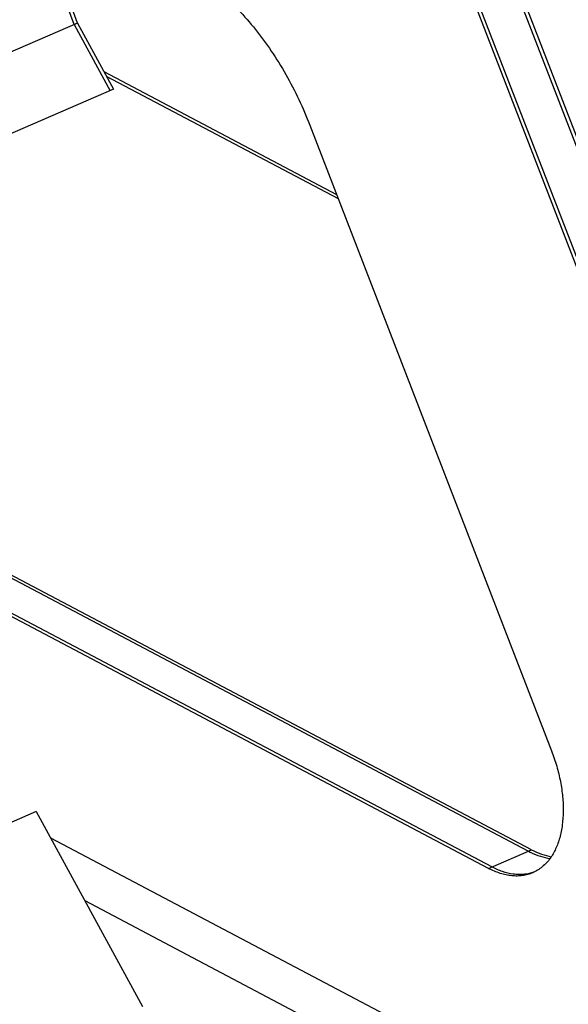
# Model space of a CAD drawing. Units: inches. Extents: x 0 to 221, y 0 to 155.
# Drawn here: x 175 to 176, y 90 to 92 of the extents above; entities that cross this region are included whole.
import ezdxf

# ---------------------------------------------------------------- set-up
doc = ezdxf.new("R2010")
doc.units = ezdxf.units.IN
doc.header["$LTSCALE"] = 1.87
doc.header["$MEASUREMENT"] = 0
doc.layers.get('0').update_dxf_attribs({"linetype": 'CONTINUOUS'})

msp = doc.modelspace()

# ---------------------------------------------------------------- linework, layer by layer
at = {"linetype": 'Continuous'}
for p, q in [((175.3914, 91.9188), (175.2761, 92.2369)), ((175.399, 91.9215), (175.2868, 92.2313)), ((177.5222, 89.0355), (176.2852, 92.2379)), ((177.5296, 89.0387), (176.2926, 92.2411)), ((177.4334, 88.9971), (176.1964, 92.1995)), ((177.4408, 89.0003), (176.2038, 92.2027)), ((175.3988, 91.922), (174.503, 91.5345)), ((175.3914, 91.9188), (175.472, 91.7709)), ((175.3988, 91.922), (175.4795, 91.7741)), ((175.9783, 91.5385), (175.4583, 91.8129)), ((175.9818, 91.5295), (175.4638, 91.8029)), ((175.4795, 91.7741), (174.5836, 91.3866)), ((175.9183, 91.6939), (176.458, 90.2966)), ((176.4134, 90.0758), (174.8018, 90.9264)), ((176.4059, 90.0726), (174.8165, 90.9115)), ((176.3246, 90.0374), (174.9209, 90.7782)), ((176.3171, 90.0342), (174.9279, 90.7674)), ((175.3069, 90.161), (174.8615, 89.9683)), ((175.3069, 90.161), (175.5444, 89.7253)), ((175.3387, 90.1027), (177.4334, 88.9971)), ((176.3171, 90.0342), (176.4134, 90.0758)), ((175.4153, 89.9621), (177.5727, 88.8235))]:
    msp.add_line(p, q, dxfattribs=at)
msp.add_arc((176.4902, 90.2322), 0.1805, 242.1717, 244.0143, dxfattribs=at)
for points, knots in [([(175.6348, 92.0476), (175.6493, 92.0399), (175.6783, 92.0221), (175.7196, 91.9898), (175.7595, 91.9515), (175.7976, 91.9078), (175.833, 91.8595), (175.8654, 91.8073), (175.8942, 91.7519), (175.9107, 91.7134), (175.9183, 91.6939)], [0, 0, 0, 0, 0.106563, 0.220029, 0.339871, 0.4653, 0.595281, 0.728608, 0.863985, 1, 1, 1, 1]), ([(176.458, 90.2966), (176.4623, 90.2854), (176.47, 90.2627), (176.4783, 90.2284), (176.4833, 90.1945), (176.4848, 90.1619), (176.4827, 90.1313), (176.4772, 90.1031), (176.4682, 90.078), (176.4598, 90.0632), (176.455, 90.0566)], [0, 0, 0, 0, 0.145396, 0.287885, 0.42558, 0.556875, 0.680471, 0.795541, 0.901865, 1, 1, 1, 1]), ([(176.4134, 90.0758), (176.4206, 90.072), (176.435, 90.0655), (176.4504, 90.0615), (176.4579, 90.0602)], [0, 0, 0, 0, 0.518502, 1, 1, 1, 1]), ([(176.4111, 90.07), (176.4183, 90.0665), (176.4325, 90.0607), (176.4476, 90.0573), (176.4549, 90.0563)], [0, 0, 0, 0, 0.518245, 1, 1, 1, 1]), ([(176.455, 90.0566), (176.4524, 90.053), (176.4469, 90.0462), (176.4375, 90.0373), (176.4272, 90.0299), (176.4198, 90.026), (176.416, 90.0244)], [0, 0, 0, 0, 0.260512, 0.512211, 0.757709, 1, 1, 1, 1]), ([(176.416, 90.0244), (176.4124, 90.0228), (176.405, 90.0202), (176.3935, 90.0178), (176.3814, 90.0168), (176.369, 90.0174), (176.3562, 90.0194), (176.3432, 90.0229), (176.3301, 90.0278), (176.3215, 90.0319), (176.3171, 90.0342)], [0, 0, 0, 0, 0.113158, 0.227634, 0.34467, 0.465354, 0.59061, 0.721184, 0.857592, 1, 1, 1, 1]), ([(176.4159, 90.0248), (176.4125, 90.0236), (176.4055, 90.0218), (176.3947, 90.0204), (176.3835, 90.0201), (176.368, 90.0215), (176.3478, 90.0265), (176.3323, 90.0333), (176.3246, 90.0374)], [0, 0, 0, 0, 0.112897, 0.227681, 0.345314, 0.466632, 0.722745, 1, 1, 1, 1])]:
    msp.add_open_spline(points, degree=3, knots=knots, dxfattribs=at)

doc.saveas('drawing.dxf')
